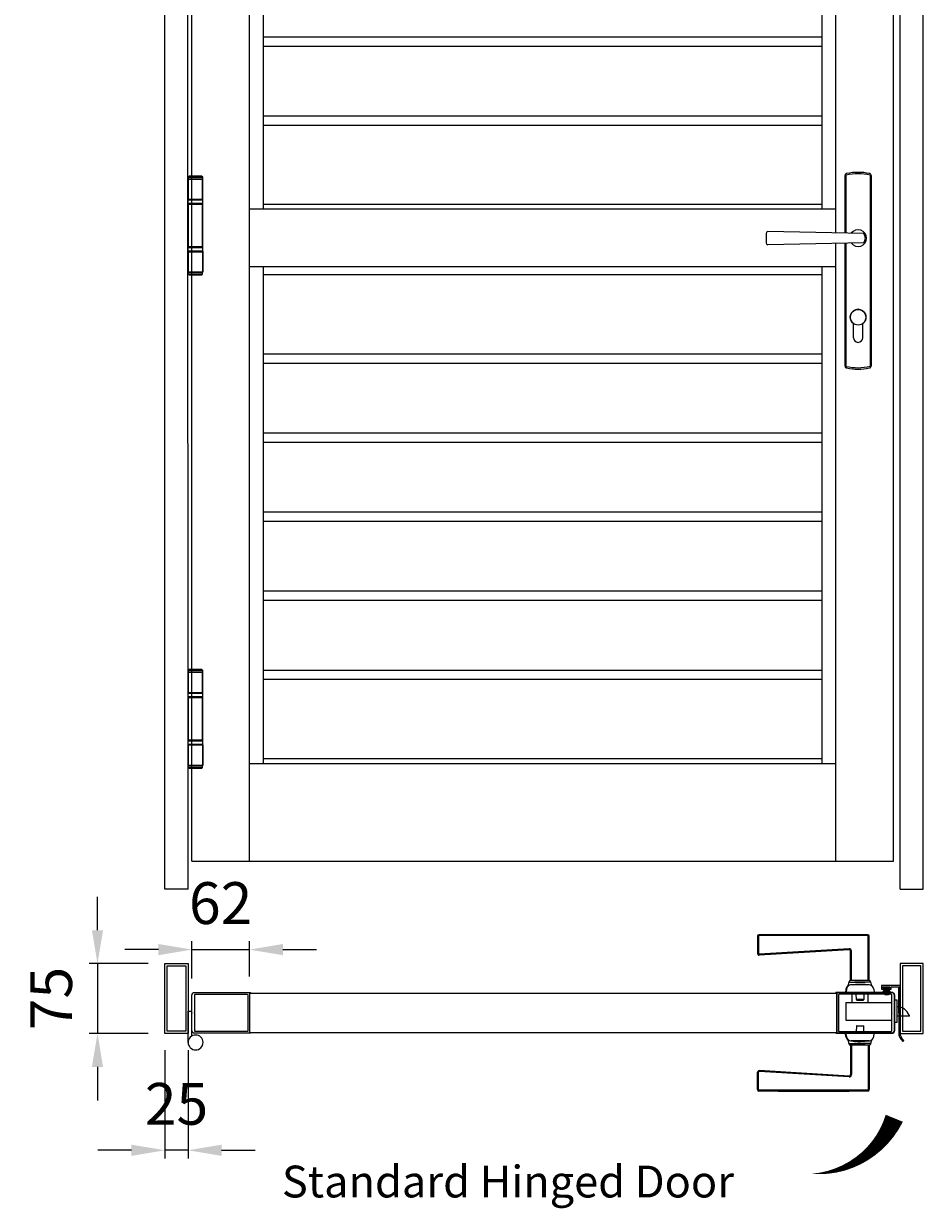
# Model space of a CAD drawing. Extents: x 7610 to 14206, y 5116 to 11574.
# Drawn here: x 11710 to 12677, y 5116 to 6390 of the extents above; entities that cross this region are included whole.
import ezdxf

# ---------------------------------------------------------------- set-up
doc = ezdxf.new("R2010")
doc.units = 0
doc.layers.add('Dim OA', color=134, linetype='Continuous')
doc.styles.add('FINE', font='arial.ttf', dxfattribs={"height": 2.5})
doc.styles.add('Fine 1.9', font='arial.ttf', dxfattribs={"height": 1.9})
doc.dimstyles.new('Small avg rounded-up', dxfattribs={"dimtxt": 2.5, "dimasz": 2, "dimexe": 0.5, "dimexo": 1, "dimgap": 1.5, "dimtad": 1, "dimdec": 0, "dimrnd": 0.05, "dimdsep": 46, "dimtxsty": 'FINE', "dimcen": 2, "dimclrd": 256, "dimclrt": 256, "dimadec": 0, "dimazin": 2, "dimtfac": 1, "dimtdec": 0, "dimtix": 1, "dimtmove": 0, "dimatfit": 0, "dimfxl": 1, "dimtolj": 1, "dimtzin": 0, "dimlwd": -1, "dimarcsym": 0})

# ---------------------------------------------------------------- blocks, each defined once
blk = doc.blocks.new('*U17')
at = {"ltscale": 5}
for p, q in [((300.5, 47.5), (-300.5, 47.5)), ((300.5, -47.5), (-300.5, -47.5))]:
    blk.add_line(p, q, dxfattribs=at)
blk = doc.blocks.new('*U18')
at = {"color": 0, "linetype": 'ByBlock', "lineweight": -2, "transparency": 16777216}
for p in [(0, 425), (0, 340), (0, 255), (0, 170), (0, 85), (0, 0)]:
    blk.add_blockref('*U17', p, dxfattribs=at)
blk = doc.blocks.new('*U19')
at = {"ltscale": 5}
for p, q in [((300.5, 47.5), (-300.5, 47.5)), ((300.5, -47.5), (-300.5, -47.5))]:
    blk.add_line(p, q, dxfattribs=at)
blk = doc.blocks.new('*U20')
at = {"color": 0, "linetype": 'ByBlock', "lineweight": -2, "transparency": 16777216}
for p in [(0, 595), (0, 510), (0, 425), (0, 340), (0, 255), (0, 170), (0, 85), (0, 0)]:
    blk.add_blockref('*U19', p, dxfattribs=at)
blk = doc.blocks.new('Closing angle- mid door mohaired')
at = {"flags": 128}
blk.add_lwpolyline([(-3, 12, -1), (-2, 12), (-2, 9.7, -0.414214), (-2.2, 9.5), (-4.4, 9.5), (-4.4, 1.6), (13.1, 1.6), (13.5, 1.2), (13.9, 1.6), (23.8, 1.6, -0.414214), (24, 1.4), (24, 0.2, -0.414214), (23.8, 0), (-0.6, 0), (-5.8, 0, -0.414214), (-6, 0.2), (-6, 19.8, -0.414214), (-5.8, 20), (-2.2, 20, -0.414214), (-2, 19.8), (-2, 17.5, -1), (-3, 17.5), (-3, 18.5), (-4.4, 18.5), (-4.4, 11), (-3, 11)], format="xyb", close=True, dxfattribs=at)
blk = doc.blocks.new('Wool Pile')
at = {"lineweight": 25}
for points in [[(-0.9, 0), (-9, 0)], [(-0.9, 0.1), (-8.9, 1.4)], [(-0.9, 0.3), (-8.6, 2.8)], [(-0.9, 0.5), (-8, 4.1)], [(-0.9, 0.7), (-7.3, 5.3)], [(-0.9, -0.1), (-8.9, -1.4)], [(-0.9, -0.3), (-8.6, -2.8)], [(-0.9, -0.5), (-8, -4.1)], [(-0.9, -0.7), (-7.3, -5.3)]]:
    blk.add_lwpolyline(points, dxfattribs=at)
blk.add_lwpolyline([(0, 3.5), (0, -3.4), (-0.9, -3.4), (-0.9, 3.5)], close=True, dxfattribs=at)
blk = doc.blocks.new('Hinge- Butt Hinge- Plan View')
at = {"ltscale": 0.3}
for p, q in [((-1, -1.8), (-1, 24.8)), ((3, 24.8), (-1, 24.8)), ((3, -8.7), (3, 24.8))]:
    blk.add_line(p, q, dxfattribs=at)
blk.add_circle((-5, -8.7), 8, dxfattribs=at)
blk = doc.blocks.new('*D576')
at = {"layer": 'Defpoints', "color": 0, "ltscale": 0.1}
for p in [(11952.5, 5394.5), (11890.5, 5345.5), (11952.5, 5347.7)]:
    blk.add_point(p, dxfattribs=at)
at = {"layer": 'Dim OA', "color": 0, "lineweight": -2, "ltscale": 0.1}
for p, q in [((11890.5, 5363.5), (11890.5, 5403.5)), ((11952.5, 5365.7), (11952.5, 5403.5))]:
    blk.add_line(p, q, dxfattribs=at)
at = {"layer": 'Dim OA', "ltscale": 0.1}
for p, q in [((11854.5, 5394.5), (11818.5, 5394.5)), ((11890.5, 5394.5), (11952.5, 5394.5)), ((11988.5, 5394.5), (12024.5, 5394.5))]:
    blk.add_line(p, q, dxfattribs=at)
for points in [[(11854.5, 5400.5), (11854.5, 5388.5), (11890.5, 5394.5)], [(11988.5, 5400.5), (11988.5, 5388.5), (11952.5, 5394.5)]]:
    blk.add_solid(points, dxfattribs=at)
at = {"layer": 'Dim OA', "ltscale": 0.1, "insert": (11921.5, 5444.5), "char_height": 45, "attachment_point": 5, "style": 'FINE'}
blk.add_mtext('\\A1;62', dxfattribs=at)
blk = doc.blocks.new('*D593')
at = {"layer": 'Defpoints', "color": 0, "ltscale": 0.1}
for p in [(11861.5, 5304.4), (11886.5, 5304.4), (11861.5, 5178.8)]:
    blk.add_point(p, dxfattribs=at)
at = {"layer": 'Dim OA', "color": 0, "lineweight": -2, "ltscale": 0.1}
for p, q in [((11861.5, 5286.4), (11861.5, 5169.8)), ((11886.5, 5286.4), (11886.5, 5169.8))]:
    blk.add_line(p, q, dxfattribs=at)
at = {"layer": 'Dim OA', "ltscale": 0.1}
for p, q in [((11825.5, 5178.8), (11789.5, 5178.8)), ((11886.5, 5178.8), (11861.5, 5178.8)), ((11922.5, 5178.8), (11958.5, 5178.8))]:
    blk.add_line(p, q, dxfattribs=at)
for points in [[(11825.5, 5184.8), (11825.5, 5172.8), (11861.5, 5178.8)], [(11922.5, 5184.8), (11922.5, 5172.8), (11886.5, 5178.8)]]:
    blk.add_solid(points, dxfattribs=at)
at = {"layer": 'Dim OA', "ltscale": 0.1, "insert": (11874, 5228.7), "char_height": 45, "attachment_point": 5, "style": 'FINE'}
blk.add_mtext('\\A1;25', dxfattribs=at)
blk = doc.blocks.new('*D610')
at = {"layer": 'Defpoints', "color": 0, "ltscale": 0.1}
for p in [(11861.5, 5379.4), (11789, 5304.4), (11861.5, 5304.4)]:
    blk.add_point(p, dxfattribs=at)
at = {"layer": 'Dim OA', "ltscale": 0.1}
for p, q in [((11789, 5415.4), (11789, 5451.4)), ((11789, 5379.4), (11789, 5304.4)), ((11789, 5268.4), (11789, 5232.4))]:
    blk.add_line(p, q, dxfattribs=at)
at = {"layer": 'Dim OA', "color": 0, "lineweight": -2, "ltscale": 0.1}
for p, q in [((11843.5, 5379.4), (11780, 5379.4)), ((11843.5, 5304.4), (11780, 5304.4))]:
    blk.add_line(p, q, dxfattribs=at)
at = {"layer": 'Dim OA', "ltscale": 0.1}
for points in [[(11783, 5415.4), (11795, 5415.4), (11789, 5379.4)], [(11783, 5268.4), (11795, 5268.4), (11789, 5304.4)]]:
    blk.add_solid(points, dxfattribs=at)
at = {"layer": 'Dim OA', "ltscale": 0.1, "insert": (11739.1, 5341.9), "char_height": 45, "attachment_point": 5, "rotation": 90, "style": 'FINE'}
blk.add_mtext('\\A1;75', dxfattribs=at)

msp = doc.modelspace()

# ---------------------------------------------------------------- linework, layer by layer
at = {"ltscale": 5}
for p, q in [((11861.5, 5459.47), (11861.5, 6994.05)), ((11886.5, 5459.47), (11886.07, 6994.05)), ((11890.5, 5489.47), (11890.5, 6994.05)), ((11952.5, 5489.47), (11952.5, 6994.05)), ((12583.38, 6164.8), (12583.38, 6994.05)), ((12645.38, 5489.47), (12645.38, 6994.05)), ((12652.38, 5459.47), (12652.38, 6994.05)), ((12677.38, 5459.47), (12676.95, 6994.05)), ((11967.45, 6190.26), (11967.45, 6889.05)), ((12568.44, 6190.26), (12568.44, 6889.05)), ((12583.38, 6190.26), (11952.5, 6190.26)), ((12583.38, 5489.47), (12583.38, 6153.72)), ((12583.38, 6128.26), (11952.5, 6128.26)), ((11967.45, 5594.68), (11967.45, 6128.26)), ((12568.44, 5594.68), (12568.44, 6128.26)), ((11952.5, 5594.68), (12583.38, 5594.68)), ((11890.5, 5489.47), (12645.38, 5489.68)), ((11886.5, 5459.47), (11861.5, 5459.47)), ((12652.38, 5459.47), (12677.38, 5459.47)), ((11952.55, 5347.71), (12584.34, 5347.71)), ((11952.55, 5305.31), (12584.34, 5305.31))]:
    msp.add_line(p, q, dxfattribs=at)
for p, q in [((12594.25, 6164.57), (12594.25, 6227.04)), ((12620.25, 6227.01), (12620.25, 6021.51)), ((11887.44, 6225.9), (11886.5, 6224.95)), ((11886.5, 6224.95), (11886.5, 6222.8)), ((11886.5, 6222.8), (11886.5, 6200.76)), ((11899, 6222.8), (11901.96, 6222.8)), ((11902.36, 6222.8), (11899, 6222.8)), ((11901.29, 6225.9), (11902.09, 6224.95)), ((11901.83, 6222.8), (11902.36, 6222.8)), ((11901.83, 6200.76), (11901.83, 6222.8)), ((11901.96, 6222.94), (11902.5, 6222.94)), ((11901.96, 6200.76), (11901.96, 6222.8)), ((11902.09, 6224.95), (11902.09, 6222.8)), ((11902.36, 6200.63), (11902.36, 6222.8)), ((11902.36, 6200.63), (11902.36, 6222.8)), ((12593.25, 6164.59), (12593.25, 6226.76)), ((12621.25, 6226.76), (12621.25, 6021.76)), ((11886.37, 6200.36), (11886.91, 6200.76)), ((11886.37, 6196.33), (11886.37, 6200.36)), ((11886.37, 6196.33), (11886.91, 6195.79)), ((11886.5, 6195.79), (11886.5, 6149.82)), ((11899, 6200.76), (11901.83, 6200.76)), ((11901.83, 6200.76), (11899, 6200.76)), ((11899, 6195.79), (11901.83, 6195.79)), ((11901.83, 6195.79), (11899, 6195.79)), ((11902.23, 6200.36), (11901.69, 6200.76)), ((11902.23, 6196.33), (11901.69, 6195.79)), ((11901.96, 6200.76), (11901.83, 6200.76)), ((11901.83, 6149.82), (11901.83, 6195.79)), ((11901.83, 6195.79), (11901.96, 6195.79)), ((11901.96, 6149.82), (11901.96, 6195.79)), ((11902.09, 6195.79), (11902.09, 6195.92)), ((11902.23, 6196.33), (11902.23, 6200.36)), ((11902.36, 6149.69), (11902.36, 6195.92)), ((11902.36, 6149.69), (11902.36, 6195.92)), ((12508.25, 6164.3), (12508.25, 6154.22)), ((12508.25, 6163.26), (12508.54, 6163.26)), ((12613.25, 6164.18), (12510.21, 6166.3)), ((12508.25, 6155.26), (12508.54, 6155.25)), ((12613.25, 6154.33), (12510.21, 6152.22)), ((12593.25, 6021.76), (12593.25, 6153.92)), ((12594.25, 6021.48), (12594.25, 6153.94)), ((11886.91, 6149.82), (11886.37, 6149.28)), ((11886.37, 6145.25), (11886.37, 6149.28)), ((11886.91, 6144.71), (11886.37, 6145.25)), ((11886.5, 6144.71), (11886.5, 6122.67)), ((11899, 6149.82), (11901.83, 6149.82)), ((11901.83, 6149.82), (11899, 6149.82)), ((11899, 6144.71), (11901.83, 6144.71)), ((11901.83, 6144.71), (11899, 6144.71)), ((11901.69, 6149.82), (11902.23, 6149.28)), ((11901.69, 6144.71), (11902.23, 6145.25)), ((11901.96, 6149.82), (11901.83, 6149.82)), ((11901.83, 6144.71), (11901.83, 6122.67)), ((11901.96, 6144.71), (11901.83, 6144.71)), ((11901.96, 6144.71), (11901.96, 6122.67)), ((11902.23, 6145.25), (11902.23, 6149.28)), ((11902.36, 6144.85), (11902.36, 6122.67)), ((11902.36, 6144.85), (11902.36, 6122.67)), ((11886.5, 6120.52), (11886.5, 6122.67)), ((11887.44, 6119.71), (11886.5, 6120.52)), ((11899, 6122.67), (11901.96, 6122.67)), ((11902.36, 6122.67), (11899, 6122.67)), ((11901.29, 6119.71), (11902.09, 6120.52)), ((11901.83, 6122.67), (11902.36, 6122.67)), ((11902.09, 6120.52), (11902.09, 6122.67)), ((12602.25, 6052.26), (12602.25, 6067.38)), ((12612.25, 6052.26), (12612.25, 6067.38)), ((11887.44, 5695.65), (11886.5, 5694.71)), ((11886.5, 5694.71), (11886.5, 5692.56)), ((11886.5, 5692.56), (11886.5, 5670.52)), ((11899, 5692.56), (11901.96, 5692.56)), ((11902.36, 5692.56), (11899, 5692.56)), ((11901.29, 5695.65), (11902.09, 5694.71)), ((11901.83, 5692.56), (11902.36, 5692.56)), ((11901.83, 5670.52), (11901.83, 5692.56)), ((11901.96, 5692.69), (11902.5, 5692.69)), ((11901.96, 5670.52), (11901.96, 5692.56)), ((11902.09, 5694.71), (11902.09, 5692.56)), ((11902.36, 5670.38), (11902.36, 5692.56)), ((11902.36, 5670.38), (11902.36, 5692.56)), ((11886.37, 5670.11), (11886.91, 5670.52)), ((11886.37, 5666.08), (11886.37, 5670.11)), ((11899, 5670.52), (11901.83, 5670.52)), ((11901.83, 5670.52), (11899, 5670.52)), ((11902.23, 5670.11), (11901.69, 5670.52)), ((11901.96, 5670.52), (11901.83, 5670.52)), ((11902.23, 5666.08), (11902.23, 5670.11)), ((11886.37, 5666.08), (11886.91, 5665.54)), ((11886.5, 5665.54), (11886.5, 5619.57)), ((11899, 5665.54), (11901.83, 5665.54)), ((11901.83, 5665.54), (11899, 5665.54)), ((11902.23, 5666.08), (11901.69, 5665.54)), ((11901.83, 5619.57), (11901.83, 5665.54)), ((11901.83, 5665.54), (11901.96, 5665.54)), ((11901.96, 5619.57), (11901.96, 5665.54)), ((11902.09, 5665.54), (11902.09, 5665.68)), ((11902.36, 5619.44), (11902.36, 5665.68)), ((11902.36, 5619.44), (11902.36, 5665.68)), ((11886.91, 5619.57), (11886.37, 5619.04)), ((11886.37, 5615.01), (11886.37, 5619.04)), ((11899, 5619.57), (11901.83, 5619.57)), ((11901.83, 5619.57), (11899, 5619.57)), ((11901.69, 5619.57), (11902.23, 5619.04)), ((11901.96, 5619.57), (11901.83, 5619.57)), ((11902.23, 5615.01), (11902.23, 5619.04)), ((11886.91, 5614.47), (11886.37, 5615.01)), ((11886.5, 5614.47), (11886.5, 5592.42)), ((11899, 5614.47), (11901.83, 5614.47)), ((11901.83, 5614.47), (11899, 5614.47)), ((11901.69, 5614.47), (11902.23, 5615.01)), ((11901.83, 5614.47), (11901.83, 5592.42)), ((11901.96, 5614.47), (11901.83, 5614.47)), ((11901.96, 5614.47), (11901.96, 5592.42)), ((11902.36, 5614.6), (11902.36, 5592.42)), ((11902.36, 5614.6), (11902.36, 5592.42)), ((11886.5, 5590.27), (11886.5, 5592.42)), ((11887.44, 5589.47), (11886.5, 5590.27)), ((11899, 5592.42), (11901.96, 5592.42)), ((11902.36, 5592.42), (11899, 5592.42)), ((11901.29, 5589.47), (11902.09, 5590.27)), ((11901.83, 5592.42), (11902.36, 5592.42)), ((11902.09, 5590.27), (11902.09, 5592.42)), ((12499.09, 5409.01), (12499.09, 5390.1)), ((12500.09, 5409.01), (12500.09, 5390.1)), ((12617.59, 5410.51), (12500.59, 5410.51)), ((12617.59, 5409.51), (12500.59, 5409.51)), ((12617.59, 5410.51), (12599.75, 5410.51)), ((12618.09, 5361.27), (12618.09, 5409.01)), ((12619.09, 5361.27), (12619.09, 5409.01)), ((12597.44, 5395.42), (12500.62, 5389.6)), ((12597.5, 5394.42), (12500.68, 5388.6)), ((12599.09, 5361.27), (12599.09, 5392.93)), ((12600.09, 5361.27), (12600.09, 5392.93)), ((12619.09, 5361.27), (12599.09, 5361.27)), ((12599.09, 5361.27), (12599.09, 5361.27)), ((12619.09, 5361.27), (12619.09, 5361.27)), ((12597.59, 5359.77), (12597.59, 5359.51)), ((12597.59, 5359.51), (12614.78, 5359.51)), ((12620.59, 5359.51), (12603.39, 5359.51)), ((12620.59, 5359.77), (12620.59, 5359.51)), ((12652.36, 5347.13), (12650.86, 5347.13)), ((12650.86, 5347.13), (12650.86, 5305.13)), ((12652.36, 5347.13), (12652.36, 5305.13)), ((12597.59, 5293.24), (12597.59, 5293.5)), ((12597.59, 5293.5), (12614.78, 5293.5)), ((12599.09, 5291.74), (12599.09, 5260.09)), ((12619.09, 5291.74), (12599.09, 5291.74)), ((12599.09, 5291.74), (12599.09, 5291.74)), ((12600.09, 5291.74), (12600.09, 5260.09)), ((12620.59, 5293.5), (12603.39, 5293.5)), ((12618.09, 5291.74), (12618.09, 5244.01)), ((12619.09, 5291.74), (12619.09, 5244.01)), ((12619.09, 5291.74), (12619.09, 5291.74)), ((12620.59, 5293.24), (12620.59, 5293.5)), ((12656.33, 5296.95), (12655.25, 5295.9)), ((12499.09, 5244.01), (12499.09, 5262.91)), ((12500.09, 5244.01), (12500.09, 5262.91)), ((12597.44, 5257.59), (12500.62, 5263.41)), ((12597.5, 5258.59), (12500.68, 5264.41)), ((12617.59, 5243.51), (12500.59, 5243.51)), ((12617.59, 5242.51), (12500.59, 5242.51)), ((12617.59, 5242.51), (12599.75, 5242.51))]:
    msp.add_line(p, q)
at = {"linetype": 'Continuous'}
for p, q in [((12521.28, 5410.51), (12597.44, 5410.51)), ((12594.11, 5351.95), (12593.81, 5348.51)), ((12594.66, 5351.95), (12594.36, 5348.51)), ((12619.08, 5356.51), (12599.64, 5356.51)), ((12606.3, 5346.71), (12606.3, 5348.51)), ((12611.22, 5346.71), (12611.22, 5348.51)), ((12616.65, 5346.71), (12616.65, 5348.51)), ((12621.22, 5346.71), (12621.22, 5348.51)), ((12624.06, 5351.95), (12624.36, 5348.51)), ((12594.19, 5337.51), (12643.35, 5337.51)), ((12594.19, 5337.51), (12594.19, 5318.51)), ((12600.91, 5337.51), (12600.91, 5346.71)), ((12605.37, 5340.8), (12605.16, 5346.71)), ((12613.35, 5340.8), (12605.37, 5340.8)), ((12605.87, 5340.31), (12609.36, 5340.31)), ((12609.36, 5340.31), (12612.85, 5340.31)), ((12613.56, 5346.71), (12613.35, 5340.8)), ((12617.81, 5346.71), (12617.81, 5337.51)), ((12649.36, 5340.01), (12646.36, 5340.01)), ((12649.36, 5316.01), (12649.36, 5340.01)), ((12646.36, 5326.1), (12646.36, 5326.92)), ((12662.36, 5323.01), (12649.36, 5323.01)), ((12662.36, 5324.01), (12661.79, 5324.01)), ((12662.36, 5323.01), (12662.36, 5324.01)), ((12594.19, 5318.51), (12643.35, 5318.51)), ((12605.37, 5312.22), (12605.16, 5306.31)), ((12613.35, 5312.22), (12605.37, 5312.22)), ((12605.87, 5312.7), (12609.36, 5312.7)), ((12609.36, 5312.7), (12612.85, 5312.7)), ((12613.56, 5306.31), (12613.35, 5312.22)), ((12649.36, 5316.01), (12646.36, 5316.01)), ((12594.11, 5301.06), (12593.81, 5304.5)), ((12594.66, 5301.06), (12594.36, 5304.5)), ((12606.3, 5306.31), (12606.3, 5304.5)), ((12611.22, 5306.31), (12611.22, 5304.5)), ((12616.65, 5306.31), (12616.65, 5304.5)), ((12621.22, 5306.31), (12621.22, 5304.5)), ((12624.06, 5301.06), (12624.36, 5304.5)), ((12619.08, 5296.5), (12599.64, 5296.5)), ((12521.28, 5242.51), (12597.44, 5242.51))]:
    msp.add_line(p, q, dxfattribs=at)
for points in [[(11894.3, 6224.95), (11902.09, 6224.95), (11886.5, 6224.95), (11894.3, 6224.95)], [(11901.96, 6222.8), (11886.5, 6222.8), (11901.83, 6222.8)], [(11894.3, 6222.8), (11886.5, 6222.8), (11902.09, 6222.8), (11894.3, 6222.8)], [(11894.3, 6225.9), (11887.44, 6225.9), (11901.29, 6225.9), (11894.3, 6225.9)], [(11899, 6222.8), (11889.46, 6222.8), (11899, 6222.8)], [(11899.14, 6222.8), (11889.46, 6222.8), (11899.14, 6222.8)], [(11902.09, 6222.94), (11902.36, 6222.94), (11902.36, 6222.94)], [(11902.36, 6222.94), (11902.36, 6222.94), (11902.09, 6222.94)], [(11894.3, 6200.36), (11902.23, 6200.36), (11886.37, 6200.36), (11894.3, 6200.36)], [(11894.3, 6196.33), (11886.37, 6196.33), (11902.23, 6196.33), (11894.3, 6196.33)], [(11901.83, 6200.76), (11886.5, 6200.76), (11901.83, 6200.76)], [(11901.83, 6195.79), (11886.5, 6195.79), (11901.83, 6195.79)], [(11894.3, 6200.76), (11886.91, 6200.76), (11901.69, 6200.76), (11894.3, 6200.76)], [(11894.3, 6195.79), (11901.69, 6195.79), (11886.91, 6195.79), (11894.3, 6195.79)], [(11894.3, 6200.76), (11899.14, 6200.76), (11889.46, 6200.76), (11894.3, 6200.76)], [(11899, 6200.76), (11889.46, 6200.76), (11899, 6200.76)], [(11894.3, 6195.79), (11889.46, 6195.79), (11899.14, 6195.79), (11894.3, 6195.79)], [(11899, 6195.79), (11889.46, 6195.79), (11899, 6195.79)], [(11902.36, 6200.63), (11902.36, 6200.76), (11902.23, 6200.76), (11902.23, 6200.76), (11902.23, 6200.76), (11902.09, 6200.76), (11902.09, 6200.76), (11902.09, 6200.76), (11901.96, 6200.76), (11901.96, 6200.76), (11901.96, 6200.76), (11901.83, 6200.76)], [(11901.83, 6200.76), (11902.09, 6200.76), (11902.09, 6200.76), (11902.23, 6200.76), (11902.23, 6200.76), (11902.23, 6200.76), (11902.36, 6200.63)], [(11901.83, 6200.76), (11901.96, 6200.76), (11901.96, 6200.76)], [(11901.83, 6195.79), (11901.96, 6195.79), (11901.96, 6195.79), (11901.96, 6195.79), (11902.09, 6195.79), (11902.09, 6195.79), (11902.09, 6195.92), (11902.23, 6195.92), (11902.23, 6195.92), (11902.23, 6195.92), (11902.36, 6195.92)], [(11902.36, 6195.92), (11902.23, 6195.92), (11902.23, 6195.92), (11902.23, 6195.92), (11902.09, 6195.79), (11901.83, 6195.79)], [(11901.96, 6195.79), (11901.96, 6195.79), (11901.83, 6195.79)], [(11894.3, 6149.28), (11886.37, 6149.28), (11902.23, 6149.28), (11894.3, 6149.28)], [(11894.3, 6145.25), (11902.23, 6145.25), (11886.37, 6145.25), (11894.3, 6145.25)], [(11901.83, 6149.82), (11886.5, 6149.82), (11901.83, 6149.82)], [(11901.83, 6144.71), (11886.5, 6144.71), (11901.83, 6144.71)], [(11894.3, 6149.82), (11901.69, 6149.82), (11886.91, 6149.82), (11894.3, 6149.82)], [(11894.3, 6144.71), (11886.91, 6144.71), (11901.69, 6144.71), (11894.3, 6144.71)], [(11894.3, 6149.82), (11889.46, 6149.82), (11899.14, 6149.82), (11894.3, 6149.82)], [(11899, 6149.82), (11889.46, 6149.82), (11899, 6149.82)], [(11894.3, 6144.71), (11899.14, 6144.71), (11889.46, 6144.71), (11894.3, 6144.71)], [(11899, 6144.71), (11889.46, 6144.71), (11899, 6144.71)], [(11902.36, 6149.69), (11902.36, 6149.69), (11902.23, 6149.69), (11902.23, 6149.69), (11902.23, 6149.69), (11902.23, 6149.69), (11902.09, 6149.69), (11902.09, 6149.69), (11902.09, 6149.69), (11901.96, 6149.69), (11901.96, 6149.82), (11901.96, 6149.82), (11901.96, 6149.82), (11901.83, 6149.82)], [(11901.83, 6149.82), (11901.96, 6149.82), (11902.09, 6149.69), (11902.23, 6149.69), (11902.23, 6149.69), (11902.23, 6149.69), (11902.23, 6149.69), (11902.36, 6149.69)], [(11901.83, 6149.82), (11901.96, 6149.82), (11901.96, 6149.82)], [(11902.36, 6144.85), (11902.23, 6144.85), (11902.23, 6144.85), (11902.23, 6144.85), (11902.23, 6144.85), (11902.09, 6144.85), (11902.09, 6144.85), (11902.09, 6144.85), (11901.96, 6144.85), (11901.96, 6144.71), (11901.96, 6144.71), (11901.83, 6144.71)], [(11901.83, 6144.71), (11901.96, 6144.71), (11901.96, 6144.85), (11902.09, 6144.85), (11902.23, 6144.85), (11902.23, 6144.85), (11902.23, 6144.85), (11902.23, 6144.85), (11902.36, 6144.85)], [(11901.83, 6144.71), (11901.96, 6144.71), (11901.96, 6144.71)], [(11894.3, 6122.67), (11886.5, 6122.67), (11902.09, 6122.67), (11894.3, 6122.67)], [(11901.96, 6122.67), (11886.5, 6122.67), (11901.83, 6122.67)], [(11894.3, 6120.52), (11902.09, 6120.52), (11886.5, 6120.52), (11894.3, 6120.52)], [(11894.3, 6119.71), (11887.44, 6119.71), (11901.29, 6119.71), (11894.3, 6119.71)], [(11899, 6122.67), (11889.46, 6122.67), (11899, 6122.67)], [(11899.14, 6122.67), (11889.46, 6122.67), (11899.14, 6122.67)], [(11894.3, 5694.71), (11902.09, 5694.71), (11886.5, 5694.71), (11894.3, 5694.71)], [(11901.96, 5692.56), (11886.5, 5692.56), (11901.83, 5692.56)], [(11894.3, 5692.56), (11886.5, 5692.56), (11902.09, 5692.56), (11894.3, 5692.56)], [(11894.3, 5695.65), (11887.44, 5695.65), (11901.29, 5695.65), (11894.3, 5695.65)], [(11899, 5692.56), (11889.46, 5692.56), (11899, 5692.56)], [(11899.14, 5692.56), (11889.46, 5692.56), (11899.14, 5692.56)], [(11902.09, 5692.69), (11902.36, 5692.69), (11902.36, 5692.69)], [(11902.36, 5692.69), (11902.36, 5692.69), (11902.09, 5692.69)], [(11894.3, 5670.11), (11902.23, 5670.11), (11886.37, 5670.11), (11894.3, 5670.11)], [(11901.83, 5670.52), (11886.5, 5670.52), (11901.83, 5670.52)], [(11894.3, 5670.52), (11886.91, 5670.52), (11901.69, 5670.52), (11894.3, 5670.52)], [(11894.3, 5670.52), (11899.14, 5670.52), (11889.46, 5670.52), (11894.3, 5670.52)], [(11899, 5670.52), (11889.46, 5670.52), (11899, 5670.52)], [(11902.36, 5670.38), (11902.36, 5670.52), (11902.23, 5670.52), (11902.23, 5670.52), (11902.23, 5670.52), (11902.09, 5670.52), (11902.09, 5670.52), (11902.09, 5670.52), (11901.96, 5670.52), (11901.96, 5670.52), (11901.96, 5670.52), (11901.83, 5670.52)], [(11901.83, 5670.52), (11902.09, 5670.52), (11902.09, 5670.52), (11902.23, 5670.52), (11902.23, 5670.52), (11902.23, 5670.52), (11902.36, 5670.38)], [(11901.83, 5670.52), (11901.96, 5670.52), (11901.96, 5670.52)], [(11894.3, 5666.08), (11886.37, 5666.08), (11902.23, 5666.08), (11894.3, 5666.08)], [(11901.83, 5665.54), (11886.5, 5665.54), (11901.83, 5665.54)], [(11894.3, 5665.54), (11901.69, 5665.54), (11886.91, 5665.54), (11894.3, 5665.54)], [(11894.3, 5665.54), (11889.46, 5665.54), (11899.14, 5665.54), (11894.3, 5665.54)], [(11899, 5665.54), (11889.46, 5665.54), (11899, 5665.54)], [(11901.83, 5665.54), (11901.96, 5665.54), (11901.96, 5665.54), (11901.96, 5665.54), (11902.09, 5665.54), (11902.09, 5665.54), (11902.09, 5665.68), (11902.23, 5665.68), (11902.23, 5665.68), (11902.23, 5665.68), (11902.36, 5665.68)], [(11902.36, 5665.68), (11902.23, 5665.68), (11902.23, 5665.68), (11902.23, 5665.68), (11902.09, 5665.54), (11901.83, 5665.54)], [(11901.96, 5665.54), (11901.96, 5665.54), (11901.83, 5665.54)], [(11894.3, 5619.04), (11886.37, 5619.04), (11902.23, 5619.04), (11894.3, 5619.04)], [(11901.83, 5619.57), (11886.5, 5619.57), (11901.83, 5619.57)], [(11894.3, 5619.57), (11901.69, 5619.57), (11886.91, 5619.57), (11894.3, 5619.57)], [(11894.3, 5619.57), (11889.46, 5619.57), (11899.14, 5619.57), (11894.3, 5619.57)], [(11899, 5619.57), (11889.46, 5619.57), (11899, 5619.57)], [(11902.36, 5619.44), (11902.36, 5619.44), (11902.23, 5619.44), (11902.23, 5619.44), (11902.23, 5619.44), (11902.23, 5619.44), (11902.09, 5619.44), (11902.09, 5619.44), (11902.09, 5619.44), (11901.96, 5619.44), (11901.96, 5619.57), (11901.96, 5619.57), (11901.96, 5619.57), (11901.83, 5619.57)], [(11901.83, 5619.57), (11901.96, 5619.57), (11902.09, 5619.44), (11902.23, 5619.44), (11902.23, 5619.44), (11902.23, 5619.44), (11902.23, 5619.44), (11902.36, 5619.44)], [(11901.83, 5619.57), (11901.96, 5619.57), (11901.96, 5619.57)], [(11894.3, 5615.01), (11902.23, 5615.01), (11886.37, 5615.01), (11894.3, 5615.01)], [(11901.83, 5614.47), (11886.5, 5614.47), (11901.83, 5614.47)], [(11894.3, 5614.47), (11886.91, 5614.47), (11901.69, 5614.47), (11894.3, 5614.47)], [(11894.3, 5614.47), (11899.14, 5614.47), (11889.46, 5614.47), (11894.3, 5614.47)], [(11899, 5614.47), (11889.46, 5614.47), (11899, 5614.47)], [(11902.36, 5614.6), (11902.23, 5614.6), (11902.23, 5614.6), (11902.23, 5614.6), (11902.23, 5614.6), (11902.09, 5614.6), (11902.09, 5614.6), (11902.09, 5614.6), (11901.96, 5614.6), (11901.96, 5614.47), (11901.96, 5614.47), (11901.83, 5614.47)], [(11901.83, 5614.47), (11901.96, 5614.47), (11901.96, 5614.6), (11902.09, 5614.6), (11902.23, 5614.6), (11902.23, 5614.6), (11902.23, 5614.6), (11902.23, 5614.6), (11902.36, 5614.6)], [(11901.83, 5614.47), (11901.96, 5614.47), (11901.96, 5614.47)], [(11894.3, 5592.42), (11886.5, 5592.42), (11902.09, 5592.42), (11894.3, 5592.42)], [(11901.96, 5592.42), (11886.5, 5592.42), (11901.83, 5592.42)], [(11894.3, 5590.27), (11902.09, 5590.27), (11886.5, 5590.27), (11894.3, 5590.27)], [(11899, 5592.42), (11889.46, 5592.42), (11899, 5592.42)], [(11899.14, 5592.42), (11889.46, 5592.42), (11899.14, 5592.42)], [(11894.3, 5589.47), (11887.44, 5589.47), (11901.29, 5589.47), (11894.3, 5589.47)]]:
    msp.add_lwpolyline(points)
for points in [[(11861.5, 5304.41), (11861.5, 5379.41), (11886.5, 5379.41), (11886.5, 5304.41)], [(11884, 5306.91), (11864, 5306.91), (11864, 5376.91), (11884, 5376.91)], [(12677.38, 5304.41), (12677.38, 5379.41), (12652.38, 5379.41), (12652.38, 5304.41)], [(12654.88, 5306.91), (12674.88, 5306.91), (12674.88, 5376.91), (12654.88, 5376.91)]]:
    msp.add_lwpolyline(points, close=True)
at = {"ltscale": 0.5}
for points in [[(11953.3, 5304.51), (11893.55, 5304.51, -0.4142136), (11890.55, 5307.51), (11890.55, 5326.11), (11890.95, 5326.51), (11890.55, 5326.91), (11890.55, 5345.51, -0.4142136), (11893.55, 5348.51), (11953.3, 5348.51, -0.8341976), (11953.39, 5348.02), (11952.55, 5347.71), (11952.55, 5305.31), (11953.39, 5304.99, -0.8341976)], [(12583.59, 5304.51), (12643.34, 5304.51, 0.4142136), (12646.34, 5307.51), (12646.34, 5326.11), (12645.94, 5326.51), (12646.34, 5326.91), (12646.34, 5345.51, 0.4142136), (12643.34, 5348.51), (12583.59, 5348.51, 0.8341976), (12583.5, 5348.02), (12584.34, 5347.71), (12584.34, 5305.31), (12583.5, 5304.99, 0.8341976)], [(11893.15, 5326.51), (11893.55, 5326.91), (11893.55, 5345.71, -0.4142136), (11894.55, 5346.71), (11949.75, 5346.71, -0.4142136), (11950.75, 5345.71), (11950.75, 5328.41), (11950.75, 5307.31, -0.4142136), (11949.75, 5306.31), (11894.55, 5306.31, -0.4142136), (11893.55, 5307.31), (11893.55, 5326.11)], [(12643.74, 5326.51), (12643.34, 5326.91), (12643.34, 5345.71, 0.4142136), (12642.34, 5346.71), (12587.14, 5346.71, 0.4142136), (12586.14, 5345.71), (12586.14, 5328.41), (12586.14, 5307.31, 0.4142136), (12587.14, 5306.31), (12642.34, 5306.31, 0.4142136), (12643.34, 5307.31), (12643.34, 5326.11)]]:
    msp.add_lwpolyline(points, format="xyb", close=True, dxfattribs=at)
at = {"linetype": 'Continuous'}
msp.add_lwpolyline([(12615.89, 5304.51), (12621.32, 5304.51), (12625.89, 5304.51), (12643.35, 5304.51, 0.4142136), (12646.36, 5307.52), (12646.36, 5326.1), (12645.95, 5326.51), (12646.36, 5326.92), (12646.36, 5345.51, 0.4142136), (12643.35, 5348.51), (12625.89, 5348.51), (12621.32, 5348.51), (12615.89, 5348.51), (12610.98, 5348.51), (12583.59, 5348.51, 0.8390996), (12583.5, 5348.03), (12584.34, 5347.73), (12584.34, 5305.3), (12583.5, 5304.99, 0.8390996), (12583.59, 5304.51), (12610.98, 5304.51)], format="xyb", close=True, dxfattribs=at)
at = {"ltscale": 0.5, "flags": 128}
msp.add_lwpolyline([(12583.59, 5348.51), (12643.34, 5348.51, -0.4142136), (12646.34, 5345.51), (12646.34, 5326.91), (12645.94, 5326.51), (12646.34, 5326.11), (12646.34, 5307.51, -0.4142136), (12643.34, 5304.51), (12583.59, 5304.51, -0.8341976), (12583.5, 5304.99), (12584.34, 5305.31), (12584.34, 5347.71), (12583.5, 5348.02, -0.8341976)], format="xyb", close=True, dxfattribs=at)
at = {"linetype": 'Continuous', "flags": 128}
for points in [[(12594.97, 5354.33), (12594.96, 5354.32), (12594.96, 5354.32), (12594.97, 5354.33)], [(12594.99, 5354.37), (12594.99, 5354.37), (12594.99, 5354.37), (12594.98, 5354.36), (12594.98, 5354.35)], [(12623.18, 5354.37), (12623.18, 5354.37), (12623.18, 5354.37), (12623.19, 5354.36), (12623.19, 5354.35)], [(12623.21, 5354.33), (12623.22, 5354.32), (12623.22, 5354.32), (12623.21, 5354.33)], [(12594.97, 5298.68), (12594.96, 5298.69), (12594.96, 5298.69), (12594.97, 5298.68)], [(12594.99, 5298.64), (12594.99, 5298.64), (12594.99, 5298.65), (12594.98, 5298.65), (12594.98, 5298.66)], [(12623.18, 5298.64), (12623.18, 5298.64), (12623.18, 5298.65), (12623.19, 5298.65), (12623.19, 5298.66)], [(12623.21, 5298.68), (12623.22, 5298.69), (12623.22, 5298.69), (12623.21, 5298.68)]]:
    msp.add_lwpolyline(points, dxfattribs=at)
at = {"ltscale": 5, "flags": 128}
msp.add_lwpolyline([(12557.3, 5153.5, 0, 20, 0.3047746), (12646.15, 5213.21, 20, 20, -0.6719665), (12646.15, 5213.21, 20, 20, 1.6168421)], format="xyseb", dxfattribs=at)
msp.add_circle((12607.25, 6074.26), 8.43)
for centre, radius, start, end in [((12595.25, 6226.76), 2, 90, 180), ((12607.18, 6169.94), 58.54, 77.09334, 102.75392), ((12607.18, 6169.94), 60.04, 78.39706, 101.65124), ((12619.25, 6226.76), 2, 0, 90), ((12510.25, 6164.3), 2, 91.1584, 180), ((12607.25, 6159.26), 9, 215.30903, 144.70862), ((12607.25, 6159.26), 7.76, 320.59968, 39.37803), ((12510.25, 6154.22), 2, 180, 268.84267), ((12607.25, 6074.26), 8.5, 306.03188, 233.96812), ((12607.25, 6052.26), 5, 180, 0), ((12595.25, 6021.76), 2, 180, 270), ((12595.25, 6021.76), 2, 180, 270), ((12607.18, 6078.57), 58.54, 257.24608, 282.90666), ((12607.18, 6078.57), 60.04, 258.34876, 281.60294), ((12619.25, 6021.76), 2, 270, 0), ((12619.25, 6021.76), 2, 270, 0), ((12500.59, 5409.01), 1.5, 90, 180), ((12500.59, 5409.01), 0.5, 90, 180), ((12617.59, 5409.01), 1.5, 0, 90), ((12617.59, 5409.01), 0.5, 0, 90), ((12500.59, 5390.1), 1.5, 180, 273.44073), ((12500.59, 5390.1), 0.5, 180, 273.44073), ((12597.59, 5392.93), 2.5, 0, 93.44073), ((12597.59, 5392.93), 1.5, 0, 93.44073), ((12599.09, 5359.77), 1.5, 90, 180), ((12619.09, 5359.77), 1.5, 0, 90), ((12590.2, 5360.01), 7.4, 310.30456, 359.89487), ((12609.33, 5277.88), 79.26, 82.14623, 97.25401), ((12627.97, 5360.01), 7.4, 180.10513, 229.69544), ((12590.2, 5293), 7.4, 0.10513, 49.69544), ((12627.97, 5293), 7.4, 130.30456, 179.89487), ((12662.76, 5305.13), 11.9, 180, 230.8949), ((12662.76, 5305.13), 10.4, 180, 231.84108), ((12599.09, 5293.24), 1.5, 180, 270), ((12609.33, 5375.13), 79.26, 262.74599, 277.85377), ((12619.09, 5293.24), 1.5, 270, 0), ((12500.59, 5262.91), 1.5, 86.55927, 180), ((12500.59, 5262.91), 0.5, 86.55927, 180), ((12597.59, 5260.09), 2.5, 266.55927, 0), ((12597.59, 5260.09), 1.5, 266.55927, 0), ((12500.59, 5244.01), 1.5, 180, 270), ((12500.59, 5244.01), 0.5, 180, 270), ((12617.59, 5244.01), 1.5, 270, 0), ((12617.59, 5244.01), 0.5, 270, 0)]:
    msp.add_arc(centre, radius, start, end)
at = {"linetype": 'Continuous'}
for centre, radius, start, end in [((12599.09, 5351.51), 5, 90, 175), ((12599.64, 5351.51), 5, 90, 175), ((12619.08, 5351.51), 5, 5, 90), ((12605.87, 5340.81), 0.5, 182, 270), ((12612.85, 5340.81), 0.5, 270, 358), ((12649.36, 5319.93), 13.08, 18.16008, 90), ((12605.87, 5312.2), 0.5, 90, 178), ((12612.85, 5312.2), 0.5, 2, 90), ((12599.09, 5301.5), 5, 185, 270), ((12599.64, 5301.5), 5, 185, 270), ((12619.08, 5301.5), 5, 270, 355)]:
    msp.add_arc(centre, radius, start, end, dxfattribs=at)

# ---------------------------------------------------------------- block references
for name, p in [('*U20', (12267.94, 6242.76)), ('*U18', (12267.94, 5647.18))]:
    msp.add_blockref(name, p)
at = {"ltscale": 0.1, "rotation": 90}
msp.add_blockref('Wool Pile', (12637.63, 5354.49), dxfattribs=at)
at = {"ltscale": 0.1, "xscale": -1, "rotation": 90}
msp.add_blockref('Closing angle- mid door mohaired', (12652.38, 5350.09), dxfattribs=at)
at = {"ltscale": 0.1, "xscale": -1}
msp.add_blockref('Hinge- Butt Hinge- Plan View', (11889.5, 5303.37), dxfattribs=at)

# ---------------------------------------------------------------- texts
at = {"layer": 'Dim OA', "ltscale": 0.1, "insert": (11987.38, 5162.29), "char_height": 34.2, "width": 496.9266, "attachment_point": 1, "style": 'Fine 1.9'}
msp.add_mtext('Standard Hinged Door', dxfattribs=at)

# ---------------------------------------------------------------- dimensions: what is measured, and where the dimension line sits
at = {"layer": 'Dim OA', "ltscale": 0.1}
for base, p1, p2, picture, middle in [((11952.55, 5394.53), (11890.55, 5345.51), (11952.55, 5347.71), '*D576', (11921.55, 5444.51)), ((11861.5, 5178.77), (11886.5, 5304.41), (11861.5, 5304.41), '*D593', (11874, 5228.74))]:
    dim = msp.add_linear_dim(base=base, p1=p1, p2=p2, dimstyle='Small avg rounded-up', override={"dimscale": 0, "dimtix": 1, "dimtofl": 1, "dimtmove": 0, "dimatfit": 0}, dxfattribs=at)
    dim.commit()
    dim.dimension.update_dxf_attribs({"geometry": picture, "text_midpoint": middle})
dim = msp.add_linear_dim(base=(11789.01, 5304.41), p1=(11861.5, 5379.41), p2=(11861.5, 5304.41), angle=90, dimstyle='Small avg rounded-up', override={"dimscale": 0, "dimtix": 1, "dimtofl": 1, "dimtmove": 0, "dimatfit": 0}, dxfattribs=at)
dim.commit()
dim.dimension.update_dxf_attribs({"geometry": '*D610', "text_midpoint": (11739.12, 5341.91)})

doc.saveas('drawing.dxf')
